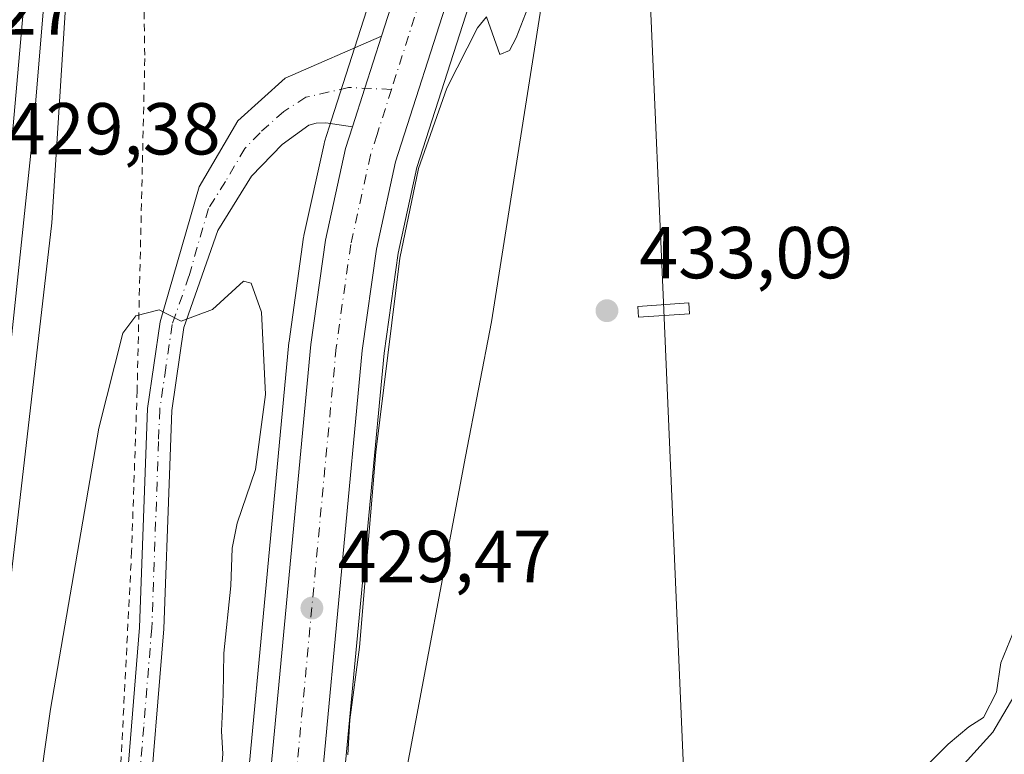
# Model space of a CAD drawing. Units: metres. Extents: x 607879 to 611340, y 4701508 to 4703875.
# Drawn here: x 608335 to 608469, y 4703167 to 4703267 of the extents above; entities that cross this region are included whole.
import ezdxf

# ---------------------------------------------------------------- set-up
doc = ezdxf.new("R2010")
doc.units = ezdxf.units.M
doc.header["$MEASUREMENT"] = 0
doc.linetypes.add('DGN Style 2', pattern=[1.6480167562047852, 0.988810053722871, -0.6592067024819142])
doc.linetypes.add('DGN Style 4', pattern=[2.6384748266838614, 1.318413404963828, -0.6592067024819142, 0.001648016756204785, -0.6592067024819142])
for name, color, linetype, lineweight in [('Alambrada', 7, 'DGN Style 2', 0), ('Arcén (en calzada doble)', 91, 'Continuous', 13), ('Camino Cxs', 7, 'Continuous', 0), ('Camino eje', 30, 'DGN Style 4', 13), ('Carretera de calzada doble Cxs', 1, 'Continuous', 13), ('Carretera de calzada única Cxs', 7, 'Continuous', 13), ('Carretera de calzada única eje', 7, 'DGN Style 4', 0), ('Comarca CxS', 21, 'Continuous', 0), ('Comunidad Autónoma CxS', 142, 'Continuous', 0), ('Cultivos herbáceos CxS', 92, 'Continuous', 0), ('Cultivos leñosos CxS', 92, 'Continuous', 0), ('Curva de nivel normal', 30, 'Continuous', 0), ('Municipio CxS', 4, 'Continuous', 0), ('Núcleo urbano CxS', 7, 'Continuous', 0), ('Pastizal CxS', 92, 'Continuous', 0), ('Provincia CxS', 1, 'Continuous', 0), ('Punto de cota en terreno', 7, 'Continuous', 0), ('Rótulo de punto de cota en terreno', 7, 'Continuous', 0), ('Tendido', 6, 'Continuous', 0), ('Torre de tendido Cxs', 51, 'Continuous', 0)]:
    doc.layers.add(name, color=color, linetype=linetype, lineweight=lineweight)
doc.styles.add('Style-Arial', font='txt')

# ---------------------------------------------------------------- blocks, each defined once
blk = doc.blocks.new('*U9')
at = {"layer": 'Cultivos herbáceos CxS', "color": 92, "linetype": 'Continuous', "lineweight": 0}
for points in [[(608545.3137999997, 4703246.1457, 426.2060000000056), (608524.2181000002, 4703255.8871, 427.1407999999938), (608520.3245000001, 4703256.861500001, 427.3264999999956), (608517.4549000004, 4703257.579500001, 427.450800000006), (608516.3623000003, 4703257.852700001, 427.4958999999944), (608515.8481000002, 4703257.9815, 427.5166999999929), (608494.3931, 4703215.073100001, 429.1065999999992), (608467.5888999999, 4703169.557700001, 429.795100000003), (608452.9225000005, 4703153.375700001, 430.0660999999964), (608446.8492999999, 4703140.743100001, 429.2430000000023), (608447.9461000003, 4703140.611500001, 429.1967000000004), (608499.8750999998, 4703127.621900001, 426.6212999999989), (608548.5563000003, 4703080.535900001, 425.1208999999944)], [(608764.8605000004, 4702776.853900001, 418.9872999999934), (608711.8219, 4702695.8761, 423.0102000000043), (608699.0729, 4702676.4779, 423.0345999999991), (608690.6870999997, 4702663.714299999, 422.6782999999996), (608667.6983000003, 4702684.791099999, 423.6235000000015), (608630.1977000004, 4702731.010299999, 424.6486000000005), (608581.5295000002, 4702789.5153, 425.6435000000056), (608531.5028999997, 4702861.046900001, 426.9670000000042), (608483.2111000001, 4702938.515500001, 429.8620999999985), (608457.5085000005, 4703000.3237, 432.1738000000041), (608467.2379000002, 4703009.694499999, 430.3907000000036), (608442.8296999997, 4703043.472899999, 429.3095999999932), (608416.2437000005, 4703078.671700001, 428.7225999999937), (608387.9360999997, 4703127.3201, 429.7761000000028), (608385.5985000003, 4703145.549100001, 430.0691999999981), (608387.2408999996, 4703161.972899999, 430.5576000000001), (608395.7265, 4703207.138499999, 432.3064000000013), (608399.2851, 4703225.4783, 432.7309999999998), (608409.7731, 4703292.068299999, 428.1652999999933)]]:
    blk.add_polyline3d(points, dxfattribs=at)
blk = doc.blocks.new('*U15')
at = {"layer": 'Núcleo urbano CxS', "color": 7, "linetype": 'Continuous', "lineweight": 0}
for points in [[(608342.6535, 4702899.5415, 419.7863000000071), (608350.2417000001, 4702986.262700001, 422.389599999995), (608358.0822999999, 4703075.115900001, 427.8521000000038), (608358.6320000002, 4703081.266100001, 428.2817000000068), (608362.7626999998, 4703128.002499999, 430.5408000000025), (608371.6535, 4703222.680500001, 429.786500000002), (608371.6688000001, 4703222.814099999, 429.7825000000012), (608373.6486999998, 4703237.0241, 429.4818999999989), (608373.6659000004, 4703237.131100001, 429.4804000000004), (608373.6901000004, 4703237.254699999, 429.4786000000022), (608376.4401000004, 4703249.754699999, 429.4765000000043), (608376.5137, 4703250.027100001, 429.4725000000035), (608377.4634999996, 4703252.9869, 429.4343999999983), (608381.4137000004, 4703265.297300001, 429.0721999999951), (608384.3339000001, 4703274.387700001, 429.0051999999997)], [(608396.5632999997, 4703269.8463, 428.5899000000064), (608389.0900999998, 4703246.488700001, 429.9187999999995), (608386.5250000004, 4703234.8487, 429.8801999999997), (608384.6206, 4703221.231899999, 430.1983000000037), (608379.0669, 4703162.069300001, 429.7930999999954), (608377.7368999999, 4703147.948899999, 429.6316999999981), (608375.7666999997, 4703127.089500001, 429.7727000000014), (608375.7478, 4703126.817500001, 429.7695999999996), (608375.7200999996, 4703126.5689, 429.7648999999947), (608371.5586000001, 4703079.396299999, 427.6171999999933), (608371.0358999996, 4703073.5397, 427.4894000000059), (608371.0192, 4703073.356100001, 427.4851999999955), (608371.0185000002, 4703073.275699999, 427.4839999999967), (608363.2187999999, 4702985.117500001, 422.437699999995), (608355.6907000003, 4702898.8125, 419.709799999997)], [(608343.4594999999, 4703304.272100001, 429.6867000000057), (608339.3422999998, 4703238.9641, 429.1731), (608331.1095000004, 4703168.068499999, 428.8184999999939), (608320.5591000002, 4703098.570699999, 428.2145000000019), (608305.7549000002, 4703025.976500001, 427.3464999999997), (608280.9115000004, 4702944.343699999, 426.9198000000034), (608253.5821000002, 4702858.864499999, 426.2011999999959)]]:
    blk.add_polyline3d(points, dxfattribs=at)
blk = doc.blocks.new('5PATER')
at = {"layer": 'Pastizal CxS', "linetype": 'Continuous', "lineweight": 0}
h = blk.add_hatch(color=51, dxfattribs=at)
edge = h.paths.add_edge_path()
edge.add_ellipse((0, 0), major_axis=(-0.1095731443231308, -0.1110710700762829), ratio=0.9994222409660322, start_angle=0, end_angle=360)

msp = doc.modelspace()

# ---------------------------------------------------------------- linework, layer by layer
at = {"layer": 'Alambrada', "color": 7, "linetype": 'DGN Style 2', "lineweight": 0}
msp.add_polyline3d([(608389.0103000002, 4703828.9713, 429.3604999999953), (608386.7100999998, 4703816.790100001, 429.0926999999938), (608384.1401000004, 4703778.110099999, 429.3467999999993), (608377.6001000004, 4703697.3101, 442.2498999999953), (608375.3201000001, 4703662.7301, 438.4054000000033), (608374.8701, 4703654.0001, 437.5280000000057), (608373.2801000001, 4703622.6801, 439.8703999999998), (608372.0100999996, 4703589.7601, 430.9734999999928), (608369.4101, 4703564.950099999, 433.6668999999966), (608360.4600999998, 4703545.5601, 430.2838999999949), (608358.5000999998, 4703467.5601, 436.2289000000019), (608354.9801000003, 4703406.0801, 437.2027999999991), (608349.8701, 4703286.7501, 428.6051000000007), (608351.7301000003, 4703277.620100001, 429.2715000000026), (608352.0100999996, 4703261.370100001, 432.0494999999937), (608350.9600999998, 4703216.110099999, 433.0393999999943), (608350.2100999998, 4703194.220100001, 433.4655999999959), (608348.7801000001, 4703165.950099999, 435.9401000000071), (608344.3000999996, 4703130.7501, 435.6518999999971), (608340.5301000001, 4703107.5001, 435.045100000003), (608335.0000999998, 4703096.840100001, 438.2684000000008), (608330.5500999996, 4703087.0801, 436.2508999999991)], dxfattribs=at)
at = {"layer": 'Arcén (en calzada doble)', "color": 91, "linetype": 'Continuous', "lineweight": 13}
msp.add_polyline3d([(608378.4939000001, 4703828.806, 430.1928999999946), (608370.2301000003, 4703766.090100001, 430.9937000000064), (608365.2801000001, 4703718.300100001, 438.0571999999956), (608362.9101, 4703692.290100001, 437.1420000000071), (608358.2100999998, 4703621.0001, 435.6450000000041), (608357.1901000004, 4703600.1801, 433.3801999999997), (608349.7301000003, 4703457.970100001, 435.9363000000012), (608347.0500999996, 4703399.540100001, 434.3068000000058), (608345.2301000003, 4703365.3201, 435.5111000000034), (608341.4801000003, 4703307.4901, 430.0875999999989), (608336.8300999999, 4703251.9301, 430.4945000000008), (608333.1201, 4703216.420100001, 430.0580999999948), (608326.3201000001, 4703160.670100001, 430.1797999999981), (608321.1901000004, 4703125.9801, 430.4771999999939), (608316.3901000004, 4703098.7301, 428.9122999999963), (608314.5500999996, 4703090.140100001, 430.1451999999991), (608314.5489999996, 4703090.1349, 430.1462000000029)], dxfattribs=at)
at = {"layer": 'Camino Cxs', "color": 7, "linetype": 'Continuous', "lineweight": 0, "extrusion": (-0.01981092147387946, 0.02368622365093008, 0.9995231313979253), "elevation": 99778.76103550772, "flags": 128}
msp.add_lwpolyline([(-3484131.217898961, -3215851.581594623), (-3484124.928713524, -3215847.611252882), (-3484120.277462146, -3215844.654546512)], dxfattribs=at)
at = {"layer": 'Camino Cxs', "color": 7, "linetype": 'Continuous', "lineweight": 0}
for points in [[(608335.4697000004, 4703084.913100001, 434.375), (608337.1401000004, 4703087.440099999, 434.0350000000035), (608339.1700999998, 4703090.3101, 434.4042000000045), (608341.2701000003, 4703095.280099999, 434.1506999999983), (608343.6101000002, 4703113.640100001, 435.3494999999967), (608349.0900999998, 4703156.950099999, 433.777700000006), (608351.3000999996, 4703183.840100001, 434.2287000000069), (608352.3800999997, 4703213.690099999, 432.0154000000039), (608354.1101000002, 4703225.5001, 431.4468999999954), (608359.4101, 4703243.870100001, 429.8173999999999), (608364.7001, 4703252.860099999, 429.5348999999987), (608371.1601, 4703258.670100001, 429.5004999999946), (608384.2801000001, 4703264.390100001, 429.0466000000015)], [(608349.0900999998, 4703156.950099999, 433.777700000006), (608351.3000999996, 4703183.840100001, 434.2287000000069), (608352.3800999997, 4703213.690099999, 432.0154000000039), (608354.1101000002, 4703225.5001, 431.4468999999954), (608359.4101, 4703243.870100001, 429.8173999999999), (608364.7001, 4703252.860099999, 429.5348999999987), (608371.1601, 4703258.670100001, 429.5004999999946), (608384.2801000001, 4703264.390100001, 429.0466000000015), (608382.0018999996, 4703257.311100001, 429.1692000000039), (608380.3300999999, 4703252.0601, 429.260500000004), (608376.7001, 4703252.610099999, 429.4477999999945), (608375.3501000004, 4703252.5601, 429.4649000000064), (608374.3800999997, 4703252.280099999, 429.4833000000072), (608370.7200999996, 4703249.640100001, 429.5901000000013), (608366.5701000001, 4703245.3101, 429.6665999999968), (608361.9501, 4703237.940099999, 429.7538999999961), (608357.3501000004, 4703224.710100001, 430.1753999999929), (608355.7001, 4703213.380100001, 431.1708000000072), (608355.3800999997, 4703204.640100001, 431.820200000002), (608354.6201, 4703183.640100001, 432.6762000000017), (608352.3901000004, 4703156.600099999, 432.7443000000058)], [(608380.3300999999, 4703252.0601, 429.260500000004), (608376.7001, 4703252.610099999, 429.4477999999945), (608375.3501000004, 4703252.5601, 429.4649000000064), (608374.3800999997, 4703252.280099999, 429.4833000000072), (608370.7200999996, 4703249.640100001, 429.5901000000013), (608366.5701000001, 4703245.3101, 429.6665999999968), (608361.9501, 4703237.940099999, 429.7538999999961), (608357.3501000004, 4703224.710100001, 430.1753999999929), (608355.7001, 4703213.380100001, 431.1708000000072), (608355.3800999997, 4703204.640100001, 431.820200000002), (608354.6201, 4703183.640100001, 432.6762000000017), (608352.3901000004, 4703156.600099999, 432.7443000000058), (608346.9101, 4703113.220100001, 433.2534000000014), (608344.5301000001, 4703094.620100001, 433.3852000000043), (608343.0201000003, 4703089.2301, 433.7069000000047), (608340.7200999996, 4703083.870100001, 434.0093999999954)]]:
    msp.add_polyline3d(points, dxfattribs=at)
at = {"layer": 'Camino eje', "color": 30, "linetype": 'DGN Style 4', "lineweight": 13}
msp.add_polyline3d([(608385.6300999997, 4703257.155099999, 428.9597000000067), (608379.7852999996, 4703257.406500001, 429.2592000000004), (608373.9643000001, 4703256.083699999, 429.4382000000041), (608370.9401000004, 4703254.155099999, 429.4989999999962), (608367.7100999998, 4703251.2501, 429.5448999999935), (608365.6350999996, 4703249.085100001, 429.5880999999936), (608362.9901000002, 4703244.590100001, 429.6545999999944), (608360.6801000005, 4703240.905099999, 429.7776000000013), (608358.0301000001, 4703231.720100001, 429.8415999999997), (608355.7301000003, 4703225.1051, 430.8157000000065), (608354.8651000002, 4703219.200099999, 431.3046999999933), (608354.0401, 4703213.5351, 431.5604000000022), (608353.8800999997, 4703209.165100001, 432.0945999999968), (608352.9600999998, 4703183.7401, 433.1898999999976), (608351.8551000003, 4703170.295100001, 433.6873000000051), (608350.7401000002, 4703156.7751, 433.2476000000024), (608348.0000999998, 4703135.085100001, 433.3217000000004), (608345.2600999996, 4703113.4301, 434.2715999999928), (608344.0900999998, 4703104.2501, 433.3794000000053), (608342.9001000002, 4703094.950099999, 433.3997999999993), (608342.1451000003, 4703092.255100001, 433.6147999999957), (608341.0950999996, 4703089.770099999, 433.9443000000028), (608338.4688999997, 4703082.233300001, 434.0406999999978)], dxfattribs=at)
at = {"layer": 'Carretera de calzada doble Cxs', "color": 1, "linetype": 'Continuous', "lineweight": 13}
for points in [[(608361.2600999996, 4703705.470100001, 436.3570000000037), (608360.1201, 4703692.5101, 434.1898999999976), (608355.4200999998, 4703621.1601, 433.7565999999933), (608354.4101, 4703600.340100001, 432.3733000000066), (608346.9401000004, 4703458.100099999, 432.4440000000032), (608344.2600999996, 4703399.6801, 432.1059999999998), (608340.4401000004, 4703334.390100001, 430.7100999999967), (608336.6901000004, 4703282.170100001, 429.9195000000037), (608334.0500999996, 4703252.210100001, 429.9720999999991), (608330.3501000004, 4703216.7301, 429.5546000000032), (608323.5500999996, 4703161.050100001, 429.3206000000064), (608318.4200999998, 4703126.4301, 429.2299999999959), (608312.0701000001, 4703090.610099999, 430.2945000000037)], [(608336.6901000004, 4703282.170100001, 429.9195000000037), (608334.0500999996, 4703252.210100001, 429.9720999999991), (608330.3501000004, 4703216.7301, 429.5546000000032), (608323.5500999996, 4703161.050100001, 429.3206000000064), (608318.4200999998, 4703126.4301, 429.2299999999959), (608312.0701000001, 4703090.610099999, 430.2945000000037), (608304.9801000003, 4703091.9801, 430.434500000003), (608306.5800999999, 4703100.170100001, 428.2796999999992), (608311.3000999996, 4703127.5701, 428.4343999999983), (608316.4101, 4703162.020099999, 428.6126999999979), (608320.1700999998, 4703191.710100001, 428.8181999999942), (608323.1700999998, 4703217.5101, 429.0988000000071), (608326.8701, 4703252.9101, 429.3580999999977), (608329.5000999998, 4703282.7601, 429.5503999999929)]]:
    msp.add_polyline3d(points, dxfattribs=at)
at = {"layer": 'Carretera de calzada única Cxs', "color": 7, "linetype": 'Continuous', "lineweight": 13, "extrusion": (-0.01981092147387946, 0.02368622365093008, 0.9995231313979253), "elevation": 99778.76103550772, "flags": 128}
msp.add_lwpolyline([(-3484131.217898961, -3215851.581594623), (-3484124.928713524, -3215847.611252882), (-3484120.277462146, -3215844.654546512)], dxfattribs=at)
at = {"layer": 'Carretera de calzada única Cxs', "color": 7, "linetype": 'Continuous', "lineweight": 13}
for points in [[(608384.2801000001, 4703264.390100001, 429.0466000000015), (608387.1901000004, 4703273.470100001, 428.8850999999996), (608401.1700999998, 4703304.100099999, 427.8369999999995), (608419.9801000003, 4703342.3301, 426.3326999999991), (608515.8201000001, 4703536.7301, 421.7587000000058), (608557.3201000001, 4703621.040100001, 421.2562000000034), (608563.2301000003, 4703634.890100001, 421.0803000000015), (608566.5301000001, 4703644.360099999, 420.9833999999974), (608571.5301000001, 4703663.800100001, 420.8778000000021), (608577.4401000004, 4703698.1801, 420.6046000000061), (608599.1407000005, 4703832.2741, 419.8408000000054)], [(608520.3300999999, 4703529.950099999, 421.6015999999945), (608426.3000999996, 4703339.220100001, 426.6864999999962), (608407.5301000001, 4703301.090100001, 427.8127999999998), (608393.7600999996, 4703270.9301, 428.7035000000033), (608386.1901000004, 4703247.270099999, 429.5608999999968), (608383.5701000001, 4703235.380100001, 429.7799999999989), (608381.6401000004, 4703221.5801, 429.6386000000057), (608376.0701000001, 4703162.350099999, 429.9649999999965)], [(608393.7600999996, 4703270.9301, 428.7035000000033), (608386.1901000004, 4703247.270099999, 429.5608999999968), (608383.5701000001, 4703235.380100001, 429.7799999999989), (608381.6401000004, 4703221.5801, 429.6386000000057), (608376.0701000001, 4703162.350099999, 429.9649999999965), (608375.5049000002, 4703156.243899999, 429.9382000000041), (608374.7401000002, 4703148.2301, 429.6524000000064), (608372.7600999996, 4703127.090100001, 429.4465999999957), (608368.5701000001, 4703079.6601, 428.350099999996), (608361.6201, 4703081.0001, 429.059500000003), (608365.7500999998, 4703127.7301, 429.8171000000002), (608374.6401000004, 4703222.4001, 429.4302000000025), (608376.6201, 4703236.610099999, 429.4262000000017), (608379.3701, 4703249.110099999, 429.3450000000012), (608380.3300999999, 4703252.0601, 429.260500000004), (608382.0018999996, 4703257.311100001, 429.1692000000039), (608384.2801000001, 4703264.390100001, 429.0466000000015), (608387.1901000004, 4703273.470100001, 428.8850999999996)], [(608361.6201, 4703081.0001, 429.059500000003), (608365.7500999998, 4703127.7301, 429.8171000000002), (608374.6401000004, 4703222.4001, 429.4302000000025), (608376.6201, 4703236.610099999, 429.4262000000017), (608379.3701, 4703249.110099999, 429.3450000000012), (608380.3300999999, 4703252.0601, 429.260500000004)]]:
    msp.add_polyline3d(points, dxfattribs=at)
at = {"layer": 'Carretera de calzada única eje', "color": 7, "linetype": 'DGN Style 4', "lineweight": 0}
for points in [[(608518.9401000004, 4703535.1801, 421.6747000000032), (608423.1201, 4703340.790100001, 426.527900000001), (608404.3201000001, 4703302.600099999, 427.7869000000064), (608390.4401000004, 4703272.210100001, 428.6493000000046), (608385.6300999997, 4703257.155099999, 428.9597000000067)], [(608385.6300999997, 4703257.155099999, 428.9597000000067), (608383.6601, 4703250.9901, 429.1481000000058), (608382.7600999996, 4703248.210100001, 429.1284000000014), (608380.0701000001, 4703236.0001, 429.3166000000056), (608378.1001000004, 4703221.9901, 429.4262000000017), (608371.9638999999, 4703156.560900001, 429.6110999999946)]]:
    msp.add_polyline3d(points, dxfattribs=at)
at = {"layer": 'Comarca CxS', "color": 21, "linetype": 'Continuous', "lineweight": 0}
msp.add_3dface([(611340.3800008345, 4701561.579982966), (607914.4600008078, 4701507.759982968), (607878.6700008081, 4703820.949982942), (611303.490000835, 4703874.779982942)], dxfattribs=at)
at = {"layer": 'Comunidad Autónoma CxS', "color": 142, "linetype": 'Continuous', "lineweight": 0}
msp.add_3dface([(611340.3800008345, 4701561.579982966), (607914.4600008078, 4701507.759982968), (607878.6700008081, 4703820.949982942), (611303.490000835, 4703874.779982942)], dxfattribs=at)
at = {"layer": 'Cultivos herbáceos CxS', "color": 92, "linetype": 'Continuous', "lineweight": 0}
for points in [[(608483.2111000001, 4702938.515500001, 429.8620999999985), (608457.5085000005, 4703000.3237, 432.1738000000041), (608467.2379000002, 4703009.694499999, 430.3907000000036), (608442.8296999997, 4703043.472899999, 429.3095999999932), (608416.2437000005, 4703078.671700001, 428.7225999999937), (608387.9360999997, 4703127.3201, 429.7761000000028), (608385.5985000003, 4703145.549100001, 430.0691999999981), (608387.2408999996, 4703161.972899999, 430.5576000000001), (608395.7265, 4703207.138499999, 432.3064000000013), (608399.2851, 4703225.4783, 432.7309999999998), (608409.7731, 4703292.068299999, 428.1652999999933), (608414.5236999998, 4703305.866699999, 427.445000000007), (608413.2253000002, 4703305.866699999, 427.3592999999965)], [(608545.3137999997, 4703246.1457, 426.2060000000056), (608524.2181000002, 4703255.8871, 427.1407999999938), (608520.3245000001, 4703256.861500001, 427.3264999999956), (608517.4549000004, 4703257.579500001, 427.450800000006), (608516.3623000003, 4703257.852700001, 427.4958999999944), (608515.8481000002, 4703257.9815, 427.5166999999929), (608494.3931, 4703215.073100001, 429.1065999999992), (608467.5888999999, 4703169.557700001, 429.795100000003), (608452.9225000005, 4703153.375700001, 430.0660999999964), (608446.8492999999, 4703140.743100001, 429.2430000000023), (608447.9461000003, 4703140.611500001, 429.1967000000004), (608499.8750999998, 4703127.621900001, 426.6212999999989), (608548.5563000003, 4703080.535900001, 425.1208999999944)]]:
    msp.add_polyline3d(points, dxfattribs=at)
at = {"layer": 'Cultivos leñosos CxS', "color": 92, "linetype": 'Continuous', "lineweight": 0}
for points in [[(608548.5563000003, 4703080.535900001, 425.1208999999944), (608499.8750999998, 4703127.621900001, 426.6212999999989), (608447.9461000003, 4703140.611500001, 429.1967000000004), (608446.8492999999, 4703140.743100001, 429.2430000000023), (608452.9225000005, 4703153.375700001, 430.0660999999964), (608467.5888999999, 4703169.557700001, 429.795100000003), (608494.3931, 4703215.073100001, 429.1065999999992), (608515.8481000002, 4703257.9815, 427.5166999999929), (608516.3623000003, 4703257.852700001, 427.4958999999944), (608517.4549000004, 4703257.579500001, 427.450800000006), (608520.3245000001, 4703256.861500001, 427.3264999999956), (608524.2181000002, 4703255.8871, 427.1407999999938), (608545.3137999997, 4703246.1457, 426.2060000000056)], [(608545.3137999997, 4703246.1457, 426.2060000000056), (608524.2181000002, 4703255.8871, 427.1407999999938), (608520.3245000001, 4703256.861500001, 427.3264999999956), (608517.4549000004, 4703257.579500001, 427.450800000006), (608516.3623000003, 4703257.852700001, 427.4958999999944), (608515.8481000002, 4703257.9815, 427.5166999999929), (608494.3931, 4703215.073100001, 429.1065999999992), (608467.5888999999, 4703169.557700001, 429.795100000003), (608452.9225000005, 4703153.375700001, 430.0660999999964), (608446.8492999999, 4703140.743100001, 429.2430000000023), (608447.9461000003, 4703140.611500001, 429.1967000000004), (608499.8750999998, 4703127.621900001, 426.6212999999989), (608548.5563000003, 4703080.535900001, 425.1208999999944)]]:
    msp.add_polyline3d(points, dxfattribs=at)
at = {"layer": 'Curva de nivel normal', "color": 30, "linetype": 'Continuous', "lineweight": 0, "elevation": 430, "flags": 128}
for points in [[(608406.1299999999, 4703273.200099999), (608402.6100000005, 4703264.190099999), (608401.7199999997, 4703262.460100001), (608400.4199999999, 4703261.9101), (608398.5800000001, 4703267.020099999), (608397.3399999999, 4703265.540100001), (608393.1900000004, 4703257.300100001), (608389.2999999998, 4703246.380100001), (608386.75, 4703234.1601), (608383.4800000006, 4703207.7401), (608381.2800000003, 4703181.170100001), (608379.9500000002, 4703171.2401), (608379.6799999997, 4703166.460100001)], [(608362.2199999997, 4703161.520099999), (608362.6399999997, 4703166.610099999), (608362.4800000006, 4703169.700099999), (608362.6799999997, 4703174.700099999), (608362.79, 4703180.3201), (608363.7300000006, 4703189.520099999), (608363.9199999999, 4703194.6501), (608364.5999999996, 4703198.030099999), (608367.1100000005, 4703205.360099999), (608368.4400000004, 4703215.5701), (608367.9299999997, 4703226.8201), (608366.4900000002, 4703230.7401), (608365.4400000004, 4703231.030099999), (608361.2400000002, 4703227.170100001), (608356.9500000002, 4703225.5801), (608353.9500000002, 4703227.110099999), (608350.7800000003, 4703226.290100001), (608349, 4703223.940099999), (608345.7199999997, 4703210.970100001), (608339.1399999997, 4703172.700099999), (608334.3300000001, 4703138.630100001)], [(608455.5999999996, 4703162.030099999), (608461.5, 4703167.9301), (608464.3200000003, 4703170.300100001), (608466.3200000003, 4703171.550100001), (608468.1100000005, 4703175.020099999), (608468.6900000004, 4703179.030099999), (608470.2999999998, 4703183.030099999)]]:
    msp.add_lwpolyline(points, dxfattribs=at)
at = {"layer": 'Municipio CxS', "color": 4, "linetype": 'Continuous', "lineweight": 0}
msp.add_3dface([(611340.3800008345, 4701561.579982966), (607914.4600008078, 4701507.759982968), (607878.6700008081, 4703820.949982942), (611303.490000835, 4703874.779982942)], dxfattribs=at)
at = {"layer": 'Núcleo urbano CxS', "color": 7, "linetype": 'Continuous', "lineweight": 0}
for points in [[(608351.1036, 4703304.859999999, 428.4419000000053), (608343.4594999999, 4703304.272100001, 429.6867000000057), (608339.3422999998, 4703238.9641, 429.1731), (608331.1095000004, 4703168.068499999, 428.8184999999939), (608320.5591000002, 4703098.570699999, 428.2145000000019), (608305.7549000002, 4703025.976500001, 427.3464999999997), (608280.9115000004, 4702944.343699999, 426.9198000000034), (608253.5821000002, 4702858.864499999, 426.2011999999959), (608217.6167000001, 4702767.1031, 425.0481), (608195.8602999998, 4702718.857899999, 424.4771999999939), (608132.0651000004, 4702608.8157, 423.5724999999948), (608085.4967999998, 4702533.8399, 422.8625000000029), (608077.1824000003, 4702514.030900001, 423.0948000000063)], [(608384.3339000001, 4703274.387700001, 429.0051999999997), (608381.4137000004, 4703265.297300001, 429.0721999999951), (608377.4634999996, 4703252.9869, 429.4343999999983), (608376.5137, 4703250.027100001, 429.4725000000035), (608376.4401000004, 4703249.754699999, 429.4765000000043), (608373.6901000004, 4703237.254699999, 429.4786000000022), (608373.6659000004, 4703237.131100001, 429.4804000000004), (608373.6486999998, 4703237.0241, 429.4818999999989), (608371.6688000001, 4703222.814099999, 429.7825000000012), (608371.6535, 4703222.680500001, 429.786500000002), (608362.7626999998, 4703128.002499999, 430.5408000000025), (608358.6320000002, 4703081.266100001, 428.2817000000068), (608358.0822999999, 4703075.115900001, 427.8521000000038), (608350.2417000001, 4702986.262700001, 422.389599999995), (608342.6535, 4702899.5415, 419.7863000000071)], [(608396.5632999997, 4703269.8463, 428.5899000000064), (608389.0900999998, 4703246.488700001, 429.9187999999995), (608386.5250000004, 4703234.8487, 429.8801999999997), (608384.6206, 4703221.231899999, 430.1983000000037), (608379.0669, 4703162.069300001, 429.7930999999954), (608377.7368999999, 4703147.948899999, 429.6316999999981), (608375.7666999997, 4703127.089500001, 429.7727000000014), (608375.7478, 4703126.817500001, 429.7695999999996), (608375.7200999996, 4703126.5689, 429.7648999999947), (608371.5586000001, 4703079.396299999, 427.6171999999933), (608371.0358999996, 4703073.5397, 427.4894000000059), (608371.0192, 4703073.356100001, 427.4851999999955), (608371.0185000002, 4703073.275699999, 427.4839999999967), (608363.2187999999, 4702985.117500001, 422.437699999995), (608355.6907000003, 4702898.8125, 419.709799999997)]]:
    msp.add_polyline3d(points, dxfattribs=at)
at = {"layer": 'Pastizal CxS', "color": 92, "linetype": 'Continuous', "lineweight": 0}
for points in [[(608483.2111000001, 4702938.515500001, 429.8620999999985), (608457.5085000005, 4703000.3237, 432.1738000000041), (608467.2379000002, 4703009.694499999, 430.3907000000036), (608442.8296999997, 4703043.472899999, 429.3095999999932), (608416.2437000005, 4703078.671700001, 428.7225999999937), (608387.9360999997, 4703127.3201, 429.7761000000028), (608385.5985000003, 4703145.549100001, 430.0691999999981), (608387.2408999996, 4703161.972899999, 430.5576000000001), (608395.7265, 4703207.138499999, 432.3064000000013), (608399.2851, 4703225.4783, 432.7309999999998), (608409.7731, 4703292.068299999, 428.1652999999933), (608414.5236999998, 4703305.866699999, 427.445000000007), (608413.2253000002, 4703305.866699999, 427.3592999999965)], [(608351.1036, 4703304.859999999, 428.4419000000053), (608343.4594999999, 4703304.272100001, 429.6867000000057), (608339.3422999998, 4703238.9641, 429.1731), (608331.1095000004, 4703168.068499999, 428.8184999999939), (608320.5591000002, 4703098.570699999, 428.2145000000019), (608305.7549000002, 4703025.976500001, 427.3464999999997), (608280.9115000004, 4702944.343699999, 426.9198000000034), (608253.5821000002, 4702858.864499999, 426.2011999999959), (608217.6167000001, 4702767.1031, 425.0481), (608195.8602999998, 4702718.857899999, 424.4771999999939), (608132.0651000004, 4702608.8157, 423.5724999999948), (608085.4967999998, 4702533.8399, 422.8625000000029), (608077.1824000003, 4702514.030900001, 423.0948000000063)], [(608253.5821000002, 4702858.864499999, 426.2011999999959), (608280.9115000004, 4702944.343699999, 426.9198000000034), (608305.7549000002, 4703025.976500001, 427.3464999999997), (608320.5591000002, 4703098.570699999, 428.2145000000019), (608331.1095000004, 4703168.068499999, 428.8184999999939), (608339.3422999998, 4703238.9641, 429.1731), (608343.4594999999, 4703304.272100001, 429.6867000000057)], [(608409.7731, 4703292.068299999, 428.1652999999933), (608399.2851, 4703225.4783, 432.7309999999998), (608395.7265, 4703207.138499999, 432.3064000000013), (608387.2408999996, 4703161.972899999, 430.5576000000001), (608385.5985000003, 4703145.549100001, 430.0691999999981), (608387.9360999997, 4703127.3201, 429.7761000000028), (608416.2437000005, 4703078.671700001, 428.7225999999937), (608442.8296999997, 4703043.472899999, 429.3095999999932), (608467.2379000002, 4703009.694499999, 430.3907000000036), (608457.5085000005, 4703000.3237, 432.1738000000041), (608483.2111000001, 4702938.515500001, 429.8620999999985), (608457.1486999998, 4702931.424100001, 431.7883000000002), (608460.9276000002, 4702916.8477, 429.3453000000009)], [(608384.3339000001, 4703274.387700001, 429.0051999999997), (608381.4137000004, 4703265.297300001, 429.0721999999951), (608377.4634999996, 4703252.9869, 429.4343999999983), (608376.5137, 4703250.027100001, 429.4725000000035), (608376.4401000004, 4703249.754699999, 429.4765000000043), (608373.6901000004, 4703237.254699999, 429.4786000000022), (608373.6659000004, 4703237.131100001, 429.4804000000004), (608373.6486999998, 4703237.0241, 429.4818999999989), (608371.6688000001, 4703222.814099999, 429.7825000000012), (608371.6535, 4703222.680500001, 429.786500000002), (608362.7626999998, 4703128.002499999, 430.5408000000025), (608358.6320000002, 4703081.266100001, 428.2817000000068), (608358.0822999999, 4703075.115900001, 427.8521000000038), (608350.2417000001, 4702986.262700001, 422.389599999995), (608342.6535, 4702899.5415, 419.7863000000071)], [(608384.3339000001, 4703274.387700001, 429.0051999999997), (608381.4137000004, 4703265.297300001, 429.0721999999951), (608377.4634999996, 4703252.9869, 429.4343999999983), (608376.5137, 4703250.027100001, 429.4725000000035), (608376.4401000004, 4703249.754699999, 429.4765000000043), (608373.6901000004, 4703237.254699999, 429.4786000000022), (608373.6659000004, 4703237.131100001, 429.4804000000004), (608373.6486999998, 4703237.0241, 429.4818999999989), (608371.6688000001, 4703222.814099999, 429.7825000000012), (608371.6535, 4703222.680500001, 429.786500000002), (608362.7626999998, 4703128.002499999, 430.5408000000025), (608358.6320000002, 4703081.266100001, 428.2817000000068), (608358.0822999999, 4703075.115900001, 427.8521000000038), (608350.2417000001, 4702986.262700001, 422.389599999995), (608342.6535, 4702899.5415, 419.7863000000071)], [(608355.6907000003, 4702898.8125, 419.709799999997), (608363.2187999999, 4702985.117500001, 422.437699999995), (608371.0185000002, 4703073.275699999, 427.4839999999967), (608371.0192, 4703073.356100001, 427.4851999999955), (608371.0358999996, 4703073.5397, 427.4894000000059), (608371.5586000001, 4703079.396299999, 427.6171999999933), (608375.7200999996, 4703126.5689, 429.7648999999947), (608375.7478, 4703126.817500001, 429.7695999999996), (608375.7666999997, 4703127.089500001, 429.7727000000014), (608377.7368999999, 4703147.948899999, 429.6316999999981), (608379.0669, 4703162.069300001, 429.7930999999954), (608384.6206, 4703221.231899999, 430.1983000000037), (608386.5250000004, 4703234.8487, 429.8801999999997), (608389.0900999998, 4703246.488700001, 429.9187999999995), (608396.5632999997, 4703269.8463, 428.5899000000064)], [(608396.5632999997, 4703269.8463, 428.5899000000064), (608389.0900999998, 4703246.488700001, 429.9187999999995), (608386.5250000004, 4703234.8487, 429.8801999999997), (608384.6206, 4703221.231899999, 430.1983000000037), (608379.0669, 4703162.069300001, 429.7930999999954), (608377.7368999999, 4703147.948899999, 429.6316999999981), (608375.7666999997, 4703127.089500001, 429.7727000000014), (608375.7478, 4703126.817500001, 429.7695999999996), (608375.7200999996, 4703126.5689, 429.7648999999947), (608371.5586000001, 4703079.396299999, 427.6171999999933), (608371.0358999996, 4703073.5397, 427.4894000000059), (608371.0192, 4703073.356100001, 427.4851999999955), (608371.0185000002, 4703073.275699999, 427.4839999999967), (608363.2187999999, 4702985.117500001, 422.437699999995), (608355.6907000003, 4702898.8125, 419.709799999997)]]:
    msp.add_polyline3d(points, dxfattribs=at)
at = {"layer": 'Provincia CxS', "color": 1, "linetype": 'Continuous', "lineweight": 0}
msp.add_3dface([(611340.3800008345, 4701561.579982966), (607914.4600008078, 4701507.759982968), (607878.6700008081, 4703820.949982942), (611303.490000835, 4703874.779982942)], dxfattribs=at)
at = {"layer": 'Tendido', "color": 6, "linetype": 'Continuous', "lineweight": 0}
msp.add_polyline3d([(608377.0122999996, 4703828.7827, 430.3847999999998), (608400.5384000001, 4703737.407600001, 436.8375999999989), (608412.1349999999, 4703469.730000001, 430.4986999999965), (608422.7377000004, 4703227.0869, 439.1114999999991), (608434.4548000004, 4702957.4702, 442.8554000000004), (608453.5449999999, 4702515.904999999, 414.0035000000062), (608469.4050000003, 4702148.17, 409.9355000000069), (608485.9522000002, 4701762.827500001, 402.1190999999963), (608496.6776000002, 4701516.906400001, 395.8586000000068)], dxfattribs=at)
at = {"layer": 'Torre de tendido Cxs', "color": 51, "linetype": 'Continuous', "lineweight": 0}
msp.add_polyline3d([(608426.2703, 4703226.593599999, 436.8067000000011), (608419.3110999997, 4703226.0965, 436.6598999999987), (608419.2050999999, 4703227.580200001, 437.6682000000001), (608426.1644000001, 4703228.077299999, 437.0892000000022), (608426.2703, 4703226.593599999, 436.8067000000011)], dxfattribs=at)
msp.add_3dface([(608426.2703, 4703226.593599999, 436.8067000000011), (608419.3110999997, 4703226.0965, 436.6598999999987), (608419.2050999999, 4703227.580200001, 437.6682000000001), (608426.1644000001, 4703228.077299999, 437.0892000000022)], dxfattribs=at)

# ---------------------------------------------------------------- block references
at = {"layer": 'Cultivos herbáceos CxS', "color": 92, "linetype": 'Continuous', "lineweight": 0}
msp.add_blockref('*U9', (0, 0), dxfattribs=at)
at = {"layer": 'Núcleo urbano CxS', "color": 7, "linetype": 'Continuous', "lineweight": 0}
msp.add_blockref('*U15', (0, 0), dxfattribs=at)
at = {"layer": 'Punto de cota en terreno', "color": 7, "linetype": 'Continuous', "lineweight": 0, "xscale": 10, "yscale": 10, "zscale": 10}
for p in [(608415, 4703227, 433.0899999999965), (608374.7800000003, 4703186.480000001, 429.4700000000012)]:
    msp.add_blockref('5PATER', p, dxfattribs=at)

# ---------------------------------------------------------------- texts
at = {"layer": 'Rótulo de punto de cota en terreno', "color": 7, "linetype": 'Continuous', "lineweight": 0, "style": 'Style-Arial'}
for s, p in [('429,27', (608313.4578, 4703264.627800001)), ('429,38', (608333.1878000004, 4703248.287799999)), ('433,09', (608419.4096999997, 4703231.409700001)), ('429,47', (608378.3077999996, 4703190.0078))]:
    msp.add_text(s, height=7.000000000000002, dxfattribs=at).set_placement(p)

doc.saveas('drawing.dxf')
